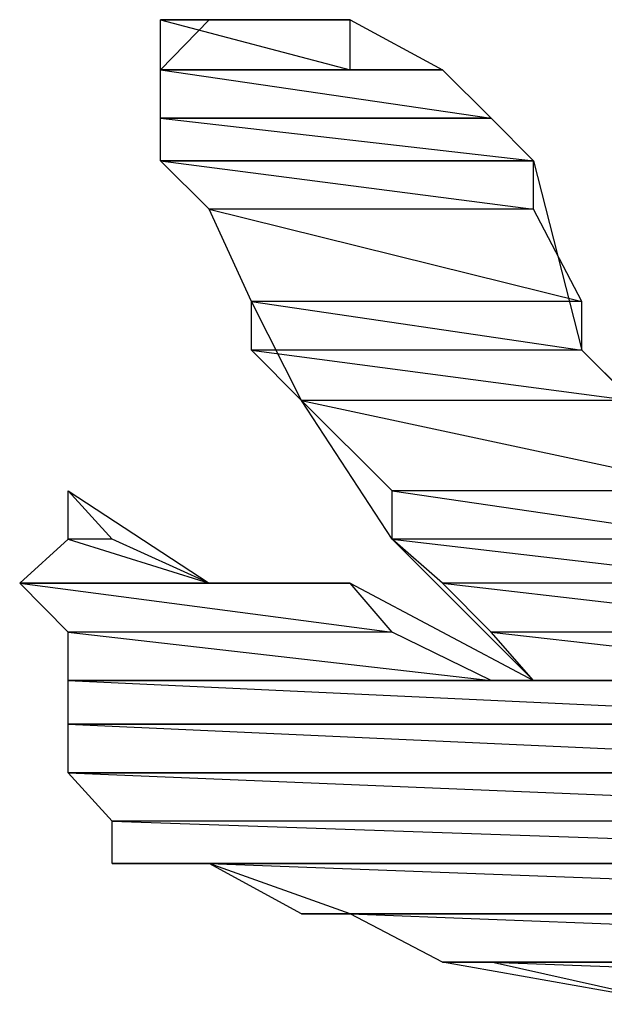
# Model space of a CAD drawing. Units: millimetres. Extents: x 1 to 296, y 1 to 209.
# Drawn here: x 80 to 80, y 55 to 55 of the extents above; entities that cross this region are included whole.
import ezdxf

# ---------------------------------------------------------------- set-up
doc = ezdxf.new("R2010")
doc.units = ezdxf.units.MM
doc.layers.get('0').update_dxf_attribs({"linetype": 'CONTINUOUS'})

msp = doc.modelspace()

# ---------------------------------------------------------------- linework, layer by layer
at = {"color": 0}
for p, q in [((79.8904, 55.0831), (79.8477, 55.0831)), ((79.8904, 55.0831), (79.8477, 55.0831)), ((79.8477, 55.0831), (79.8587, 55.0831)), ((79.8904, 55.0831), (79.8477, 55.0831)), ((79.8477, 55.0831), (79.8904, 55.0718)), ((79.8477, 55.0831), (79.8904, 55.0718)), ((79.8904, 55.0831), (79.8477, 55.0831)), ((79.8477, 55.0831), (79.8904, 55.0718)), ((79.8477, 55.0831), (79.8904, 55.0718)), ((79.8477, 55.0718), (79.8477, 55.0831)), ((79.8477, 55.0718), (79.8587, 55.0831)), ((79.8904, 55.0831), (79.8477, 55.0831)), ((79.8904, 55.0831), (79.8477, 55.0831)), ((79.8477, 55.0831), (79.8587, 55.0831)), ((79.8904, 55.0831), (79.8477, 55.0831)), ((79.8477, 55.0831), (79.8904, 55.0718)), ((79.8477, 55.0831), (79.8904, 55.0718)), ((79.8904, 55.0831), (79.8477, 55.0831)), ((79.8477, 55.0831), (79.8904, 55.0718)), ((79.8477, 55.0831), (79.8904, 55.0718)), ((79.8477, 55.0718), (79.8477, 55.0831)), ((79.8477, 55.0718), (79.8587, 55.0831)), ((79.8795, 55.0831), (79.8587, 55.0831)), ((79.8795, 55.0831), (79.8587, 55.0831)), ((79.8587, 55.0831), (79.8682, 55.0831)), ((79.8795, 55.0831), (79.8587, 55.0831)), ((79.8587, 55.0831), (79.8904, 55.0831)), ((79.8587, 55.0831), (79.8904, 55.0831)), ((79.8795, 55.0831), (79.8587, 55.0831)), ((79.8587, 55.0831), (79.8904, 55.0831)), ((79.8587, 55.0831), (79.8904, 55.0831)), ((79.8587, 55.0831), (79.8682, 55.0831)), ((79.8795, 55.0831), (79.8587, 55.0831)), ((79.8795, 55.0831), (79.8587, 55.0831)), ((79.8587, 55.0831), (79.8682, 55.0831)), ((79.8795, 55.0831), (79.8587, 55.0831)), ((79.8587, 55.0831), (79.8904, 55.0831)), ((79.8587, 55.0831), (79.8904, 55.0831)), ((79.8795, 55.0831), (79.8587, 55.0831)), ((79.8587, 55.0831), (79.8904, 55.0831)), ((79.8587, 55.0831), (79.8904, 55.0831)), ((79.8587, 55.0831), (79.8682, 55.0831)), ((79.8682, 55.0831), (79.8795, 55.0831)), ((79.8682, 55.0831), (79.8795, 55.0831)), ((79.8682, 55.0831), (79.8904, 55.0831)), ((79.8682, 55.0831), (79.8795, 55.0831)), ((79.8682, 55.0831), (79.8795, 55.0831)), ((79.8682, 55.0831), (79.8904, 55.0831)), ((79.8904, 55.0831), (79.8795, 55.0831)), ((79.8904, 55.0831), (79.8795, 55.0831)), ((79.8904, 55.0831), (79.8795, 55.0831)), ((79.8904, 55.0831), (79.8795, 55.0831)), ((79.8904, 55.0718), (79.8904, 55.0831)), ((79.8904, 55.0718), (79.8904, 55.0831)), ((79.8904, 55.0831), (79.9112, 55.0718)), ((79.8904, 55.0718), (79.8904, 55.0831)), ((79.8904, 55.0718), (79.8904, 55.0831)), ((79.8904, 55.0831), (79.9112, 55.0718)), ((79.8904, 55.0718), (79.8477, 55.0718)), ((79.8904, 55.0718), (79.8477, 55.0718)), ((79.8999, 55.0718), (79.8477, 55.0718)), ((79.8477, 55.0718), (79.8999, 55.0718)), ((79.8999, 55.0718), (79.8477, 55.0718)), ((79.8477, 55.0718), (79.8904, 55.0718)), ((79.8999, 55.0718), (79.8477, 55.0718)), ((79.8477, 55.0718), (79.8999, 55.0718)), ((79.8999, 55.0718), (79.8477, 55.0718)), ((79.8477, 55.0718), (79.8904, 55.0718)), ((79.9112, 55.0718), (79.8477, 55.0718)), ((79.8477, 55.0718), (79.9112, 55.0718)), ((79.8477, 55.0718), (79.9112, 55.0718)), ((79.9112, 55.0718), (79.8477, 55.0718)), ((79.9112, 55.0718), (79.8477, 55.0718)), ((79.8477, 55.0718), (79.9112, 55.0718)), ((79.9112, 55.0718), (79.8477, 55.0718)), ((79.8477, 55.0718), (79.8999, 55.0718)), ((79.9112, 55.0718), (79.8477, 55.0718)), ((79.8477, 55.0718), (79.9112, 55.0718)), ((79.8477, 55.0718), (79.9112, 55.0718)), ((79.9112, 55.0718), (79.8477, 55.0718)), ((79.9112, 55.0718), (79.8477, 55.0718)), ((79.8477, 55.0718), (79.9112, 55.0718)), ((79.9112, 55.0718), (79.8477, 55.0718)), ((79.8477, 55.0718), (79.8999, 55.0718)), ((79.9112, 55.0718), (79.8477, 55.0718)), ((79.8477, 55.0718), (79.9222, 55.0609)), ((79.8477, 55.0718), (79.9222, 55.0609)), ((79.8477, 55.0609), (79.8477, 55.0718)), ((79.9112, 55.0718), (79.8477, 55.0718)), ((79.8477, 55.0718), (79.9222, 55.0609)), ((79.8477, 55.0718), (79.9222, 55.0609)), ((79.8477, 55.0609), (79.8477, 55.0718)), ((79.8477, 55.0609), (79.8477, 55.0718)), ((79.8904, 55.0718), (79.8477, 55.0718)), ((79.8904, 55.0718), (79.8477, 55.0718)), ((79.8999, 55.0718), (79.8477, 55.0718)), ((79.8477, 55.0718), (79.8999, 55.0718)), ((79.8999, 55.0718), (79.8477, 55.0718)), ((79.8477, 55.0718), (79.8904, 55.0718)), ((79.8999, 55.0718), (79.8477, 55.0718)), ((79.8477, 55.0718), (79.8999, 55.0718)), ((79.8999, 55.0718), (79.8477, 55.0718)), ((79.8477, 55.0718), (79.8904, 55.0718)), ((79.9112, 55.0718), (79.8477, 55.0718)), ((79.8477, 55.0718), (79.9112, 55.0718)), ((79.8477, 55.0718), (79.9112, 55.0718)), ((79.9112, 55.0718), (79.8477, 55.0718)), ((79.9112, 55.0718), (79.8477, 55.0718)), ((79.8477, 55.0718), (79.9112, 55.0718)), ((79.9112, 55.0718), (79.8477, 55.0718)), ((79.8477, 55.0718), (79.8999, 55.0718)), ((79.9112, 55.0718), (79.8477, 55.0718)), ((79.8477, 55.0718), (79.9112, 55.0718)), ((79.8477, 55.0718), (79.9112, 55.0718)), ((79.9112, 55.0718), (79.8477, 55.0718)), ((79.9112, 55.0718), (79.8477, 55.0718)), ((79.8477, 55.0718), (79.9112, 55.0718)), ((79.9112, 55.0718), (79.8477, 55.0718)), ((79.8477, 55.0718), (79.8999, 55.0718)), ((79.9112, 55.0718), (79.8477, 55.0718)), ((79.8477, 55.0718), (79.9222, 55.0609)), ((79.8477, 55.0718), (79.9222, 55.0609)), ((79.8477, 55.0609), (79.8477, 55.0718)), ((79.9112, 55.0718), (79.8477, 55.0718)), ((79.8477, 55.0718), (79.9222, 55.0609)), ((79.8477, 55.0718), (79.9222, 55.0609)), ((79.8477, 55.0609), (79.8477, 55.0718)), ((79.8477, 55.0609), (79.8477, 55.0718)), ((79.8904, 55.0718), (79.8999, 55.0718)), ((79.8904, 55.0718), (79.8999, 55.0718)), ((79.8999, 55.0718), (79.8999, 55.0718)), ((79.8999, 55.0718), (79.8999, 55.0718)), ((79.8999, 55.0718), (79.9112, 55.0718)), ((79.8999, 55.0718), (79.8999, 55.0718)), ((79.8999, 55.0718), (79.8999, 55.0718)), ((79.8999, 55.0718), (79.9112, 55.0718)), ((79.9112, 55.0718), (79.9112, 55.0718)), ((79.9112, 55.0718), (79.9112, 55.0718)), ((79.9112, 55.0718), (79.9112, 55.0718)), ((79.9112, 55.0718), (79.9112, 55.0718)), ((79.9222, 55.0609), (79.9112, 55.0718)), ((79.9222, 55.0609), (79.9112, 55.0718)), ((79.9112, 55.0718), (79.9222, 55.0609)), ((79.9112, 55.0718), (79.9112, 55.0718)), ((79.9112, 55.0718), (79.9112, 55.0718)), ((79.9112, 55.0718), (79.9112, 55.0718)), ((79.9112, 55.0718), (79.9112, 55.0718)), ((79.9222, 55.0609), (79.9112, 55.0718)), ((79.9222, 55.0609), (79.9112, 55.0718)), ((79.9112, 55.0718), (79.9222, 55.0609)), ((79.9222, 55.0609), (79.8477, 55.0609)), ((79.9222, 55.0609), (79.8477, 55.0609)), ((79.8477, 55.0609), (79.9222, 55.0609)), ((79.8477, 55.0609), (79.9222, 55.0609)), ((79.9222, 55.0609), (79.8477, 55.0609)), ((79.9222, 55.0609), (79.8477, 55.0609)), ((79.8477, 55.0609), (79.9222, 55.0609)), ((79.8477, 55.0609), (79.9222, 55.0609)), ((79.9222, 55.0609), (79.8477, 55.0609)), ((79.9222, 55.0609), (79.8477, 55.0609)), ((79.8477, 55.0609), (79.9317, 55.0513)), ((79.8477, 55.0609), (79.9317, 55.0513)), ((79.8477, 55.0513), (79.8477, 55.0609)), ((79.9222, 55.0609), (79.8477, 55.0609)), ((79.8477, 55.0609), (79.9317, 55.0513)), ((79.8477, 55.0609), (79.9317, 55.0513)), ((79.8477, 55.0513), (79.8477, 55.0609)), ((79.8477, 55.0513), (79.8477, 55.0609)), ((79.9222, 55.0609), (79.8477, 55.0609)), ((79.9222, 55.0609), (79.8477, 55.0609)), ((79.8477, 55.0609), (79.9222, 55.0609)), ((79.8477, 55.0609), (79.9222, 55.0609)), ((79.9222, 55.0609), (79.8477, 55.0609)), ((79.9222, 55.0609), (79.8477, 55.0609)), ((79.8477, 55.0609), (79.9222, 55.0609)), ((79.8477, 55.0609), (79.9222, 55.0609)), ((79.9222, 55.0609), (79.8477, 55.0609)), ((79.9222, 55.0609), (79.8477, 55.0609)), ((79.8477, 55.0609), (79.9317, 55.0513)), ((79.8477, 55.0609), (79.9317, 55.0513)), ((79.8477, 55.0513), (79.8477, 55.0609)), ((79.9222, 55.0609), (79.8477, 55.0609)), ((79.8477, 55.0609), (79.9317, 55.0513)), ((79.8477, 55.0609), (79.9317, 55.0513)), ((79.8477, 55.0513), (79.8477, 55.0609)), ((79.8477, 55.0513), (79.8477, 55.0609)), ((79.9222, 55.0609), (79.9222, 55.0609)), ((79.9222, 55.0609), (79.9222, 55.0609)), ((79.9317, 55.0513), (79.9222, 55.0609)), ((79.9317, 55.0513), (79.9222, 55.0609)), ((79.9222, 55.0609), (79.9317, 55.0513)), ((79.9222, 55.0609), (79.9222, 55.0609)), ((79.9222, 55.0609), (79.9222, 55.0609)), ((79.9317, 55.0513), (79.9222, 55.0609)), ((79.9317, 55.0513), (79.9222, 55.0609)), ((79.9222, 55.0609), (79.9317, 55.0513)), ((79.9317, 55.0513), (79.8477, 55.0513)), ((79.9317, 55.0513), (79.8477, 55.0513)), ((79.8477, 55.0513), (79.9317, 55.0513)), ((79.8477, 55.0513), (79.9317, 55.0513)), ((79.9317, 55.0513), (79.8477, 55.0513)), ((79.9317, 55.0513), (79.8477, 55.0513)), ((79.8477, 55.0513), (79.9317, 55.0513)), ((79.8477, 55.0513), (79.9317, 55.0513)), ((79.9317, 55.0513), (79.8477, 55.0513)), ((79.9317, 55.0513), (79.8477, 55.0513)), ((79.8477, 55.0513), (79.9317, 55.0404)), ((79.8477, 55.0513), (79.9317, 55.0404)), ((79.9317, 55.0513), (79.8477, 55.0513)), ((79.8477, 55.0513), (79.9317, 55.0404)), ((79.8477, 55.0513), (79.9317, 55.0404)), ((79.8587, 55.0404), (79.8477, 55.0513)), ((79.8587, 55.0404), (79.8477, 55.0513)), ((79.9317, 55.0513), (79.8477, 55.0513)), ((79.9317, 55.0513), (79.8477, 55.0513)), ((79.8477, 55.0513), (79.9317, 55.0513)), ((79.8477, 55.0513), (79.9317, 55.0513)), ((79.9317, 55.0513), (79.8477, 55.0513)), ((79.9317, 55.0513), (79.8477, 55.0513)), ((79.8477, 55.0513), (79.9317, 55.0513)), ((79.8477, 55.0513), (79.9317, 55.0513)), ((79.9317, 55.0513), (79.8477, 55.0513)), ((79.9317, 55.0513), (79.8477, 55.0513)), ((79.8477, 55.0513), (79.9317, 55.0404)), ((79.8477, 55.0513), (79.9317, 55.0404)), ((79.9317, 55.0513), (79.8477, 55.0513)), ((79.8477, 55.0513), (79.9317, 55.0404)), ((79.8477, 55.0513), (79.9317, 55.0404)), ((79.8587, 55.0404), (79.8477, 55.0513)), ((79.8587, 55.0404), (79.8477, 55.0513)), ((79.9317, 55.0513), (79.9317, 55.0513)), ((79.9317, 55.0513), (79.9317, 55.0513)), ((79.9317, 55.0404), (79.9317, 55.0513)), ((79.9317, 55.0404), (79.9317, 55.0513)), ((79.9317, 55.0513), (79.9426, 55.0086)), ((79.9317, 55.0513), (79.9317, 55.0513)), ((79.9317, 55.0513), (79.9317, 55.0513)), ((79.9317, 55.0404), (79.9317, 55.0513)), ((79.9317, 55.0404), (79.9317, 55.0513)), ((79.9317, 55.0513), (79.9426, 55.0086)), ((79.9317, 55.0404), (79.8587, 55.0404)), ((79.9317, 55.0404), (79.8587, 55.0404)), ((79.9317, 55.0404), (79.8587, 55.0404)), ((79.8587, 55.0404), (79.9426, 55.0196)), ((79.8587, 55.0404), (79.9426, 55.0196)), ((79.9317, 55.0404), (79.8587, 55.0404)), ((79.8587, 55.0404), (79.9426, 55.0196)), ((79.8587, 55.0404), (79.9426, 55.0196)), ((79.8682, 55.0196), (79.8587, 55.0404)), ((79.8682, 55.0196), (79.8587, 55.0404)), ((79.9317, 55.0404), (79.8587, 55.0404)), ((79.9317, 55.0404), (79.8587, 55.0404)), ((79.9317, 55.0404), (79.8587, 55.0404)), ((79.8587, 55.0404), (79.9426, 55.0196)), ((79.8587, 55.0404), (79.9426, 55.0196)), ((79.9317, 55.0404), (79.8587, 55.0404)), ((79.8587, 55.0404), (79.9426, 55.0196)), ((79.8587, 55.0404), (79.9426, 55.0196)), ((79.8682, 55.0196), (79.8587, 55.0404)), ((79.8682, 55.0196), (79.8587, 55.0404)), ((79.9426, 55.0196), (79.9317, 55.0404)), ((79.9426, 55.0196), (79.9317, 55.0404)), ((79.9426, 55.0196), (79.9317, 55.0404)), ((79.9426, 55.0196), (79.9317, 55.0404)), ((79.9426, 55.0196), (79.8682, 55.0196)), ((79.9426, 55.0196), (79.8682, 55.0196)), ((79.9426, 55.0196), (79.8682, 55.0196)), ((79.8682, 55.0196), (79.9426, 55.0086)), ((79.8682, 55.0196), (79.9426, 55.0086)), ((79.9426, 55.0196), (79.8682, 55.0196)), ((79.8682, 55.0196), (79.9426, 55.0086)), ((79.8682, 55.0196), (79.9426, 55.0086)), ((79.8682, 55.0086), (79.8682, 55.0196)), ((79.8795, 54.9973), (79.8682, 55.0196)), ((79.9426, 55.0196), (79.8682, 55.0196)), ((79.9426, 55.0196), (79.8682, 55.0196)), ((79.9426, 55.0196), (79.8682, 55.0196)), ((79.8682, 55.0196), (79.9426, 55.0086)), ((79.8682, 55.0196), (79.9426, 55.0086)), ((79.9426, 55.0196), (79.8682, 55.0196)), ((79.8682, 55.0196), (79.9426, 55.0086)), ((79.8682, 55.0196), (79.9426, 55.0086)), ((79.8682, 55.0086), (79.8682, 55.0196)), ((79.8795, 54.9973), (79.8682, 55.0196)), ((79.9426, 55.0086), (79.9426, 55.0196)), ((79.9426, 55.0086), (79.9426, 55.0196)), ((79.9426, 55.0086), (79.9426, 55.0196)), ((79.9426, 55.0086), (79.9426, 55.0196)), ((79.9426, 55.0086), (79.8682, 55.0086)), ((79.9426, 55.0086), (79.8682, 55.0086)), ((79.9426, 55.0086), (79.8682, 55.0086)), ((79.8682, 55.0086), (79.9539, 54.9973)), ((79.8682, 55.0086), (79.9539, 54.9973)), ((79.9426, 55.0086), (79.8682, 55.0086)), ((79.8682, 55.0086), (79.9539, 54.9973)), ((79.8682, 55.0086), (79.9539, 54.9973)), ((79.8795, 54.9973), (79.8682, 55.0086)), ((79.9426, 55.0086), (79.8682, 55.0086)), ((79.9426, 55.0086), (79.8682, 55.0086)), ((79.9426, 55.0086), (79.8682, 55.0086)), ((79.8682, 55.0086), (79.9539, 54.9973)), ((79.8682, 55.0086), (79.9539, 54.9973)), ((79.9426, 55.0086), (79.8682, 55.0086)), ((79.8682, 55.0086), (79.9539, 54.9973)), ((79.8682, 55.0086), (79.9539, 54.9973)), ((79.8795, 54.9973), (79.8682, 55.0086)), ((79.9539, 54.9973), (79.9426, 55.0086)), ((79.9539, 54.9973), (79.9426, 55.0086)), ((79.9426, 55.0086), (79.9744, 54.9769)), ((79.9539, 54.9973), (79.9426, 55.0086)), ((79.9539, 54.9973), (79.9426, 55.0086)), ((79.9426, 55.0086), (79.9744, 54.9769)), ((79.9539, 54.9973), (79.8795, 54.9973)), ((79.9539, 54.9973), (79.8795, 54.9973)), ((79.9539, 54.9973), (79.8795, 54.9973)), ((79.8795, 54.9973), (79.9744, 54.9769)), ((79.8795, 54.9973), (79.9744, 54.9769)), ((79.9539, 54.9973), (79.8795, 54.9973)), ((79.8795, 54.9973), (79.9744, 54.9769)), ((79.8795, 54.9973), (79.9744, 54.9769)), ((79.8999, 54.9769), (79.8795, 54.9973)), ((79.8999, 54.966), (79.8795, 54.9973)), ((79.9539, 54.9973), (79.8795, 54.9973)), ((79.9539, 54.9973), (79.8795, 54.9973)), ((79.9539, 54.9973), (79.8795, 54.9973)), ((79.8795, 54.9973), (79.9744, 54.9769)), ((79.8795, 54.9973), (79.9744, 54.9769)), ((79.9539, 54.9973), (79.8795, 54.9973)), ((79.8795, 54.9973), (79.9744, 54.9769)), ((79.8795, 54.9973), (79.9744, 54.9769)), ((79.8999, 54.9769), (79.8795, 54.9973)), ((79.8999, 54.966), (79.8795, 54.9973)), ((79.8269, 54.9769), (79.8269, 54.9769)), ((79.8269, 54.9769), (79.8269, 54.9769)), ((79.8269, 54.9769), (79.8269, 54.9769)), ((79.8269, 54.9769), (79.8269, 54.9769)), ((79.8368, 54.966), (79.8269, 54.9769)), ((79.8269, 54.9769), (79.8368, 54.966)), ((79.8269, 54.9769), (79.8368, 54.966)), ((79.8368, 54.966), (79.8269, 54.9769)), ((79.8269, 54.9769), (79.8368, 54.966)), ((79.8269, 54.9769), (79.8368, 54.966)), ((79.8269, 54.966), (79.8269, 54.9769)), ((79.8269, 54.966), (79.8269, 54.9769)), ((79.8269, 54.9769), (79.8587, 54.9561)), ((79.8269, 54.9769), (79.8269, 54.9769)), ((79.8269, 54.9769), (79.8269, 54.9769)), ((79.8269, 54.9769), (79.8269, 54.9769)), ((79.8269, 54.9769), (79.8269, 54.9769)), ((79.8368, 54.966), (79.8269, 54.9769)), ((79.8269, 54.9769), (79.8368, 54.966)), ((79.8269, 54.9769), (79.8368, 54.966)), ((79.8368, 54.966), (79.8269, 54.9769)), ((79.8269, 54.9769), (79.8368, 54.966)), ((79.8269, 54.9769), (79.8368, 54.966)), ((79.8269, 54.966), (79.8269, 54.9769)), ((79.8269, 54.966), (79.8269, 54.9769)), ((79.8269, 54.9769), (79.8587, 54.9561)), ((79.9744, 54.9769), (79.8999, 54.9769)), ((79.9744, 54.9769), (79.8999, 54.9769)), ((79.9744, 54.9769), (79.8999, 54.9769)), ((79.8999, 54.9769), (79.9744, 54.966)), ((79.8999, 54.9769), (79.9744, 54.966)), ((79.9744, 54.9769), (79.8999, 54.9769)), ((79.8999, 54.9769), (79.9744, 54.966)), ((79.8999, 54.9769), (79.9744, 54.966)), ((79.8999, 54.966), (79.8999, 54.9769)), ((79.9744, 54.9769), (79.8999, 54.9769)), ((79.9744, 54.9769), (79.8999, 54.9769)), ((79.9744, 54.9769), (79.8999, 54.9769)), ((79.8999, 54.9769), (79.9744, 54.966)), ((79.8999, 54.9769), (79.9744, 54.966)), ((79.9744, 54.9769), (79.8999, 54.9769)), ((79.8999, 54.9769), (79.9744, 54.966)), ((79.8999, 54.9769), (79.9744, 54.966)), ((79.8999, 54.966), (79.8999, 54.9769)), ((79.816, 54.9561), (79.8269, 54.966)), ((79.816, 54.9561), (79.8269, 54.966)), ((79.816, 54.9561), (79.8269, 54.966)), ((79.816, 54.9561), (79.8269, 54.966)), ((79.8368, 54.966), (79.8269, 54.966)), ((79.8368, 54.966), (79.8269, 54.966)), ((79.8368, 54.966), (79.8269, 54.966)), ((79.8269, 54.966), (79.8587, 54.9561)), ((79.8269, 54.966), (79.8587, 54.9561)), ((79.8368, 54.966), (79.8269, 54.966)), ((79.8269, 54.966), (79.8587, 54.9561)), ((79.8269, 54.966), (79.8587, 54.9561)), ((79.8368, 54.966), (79.8269, 54.966)), ((79.8368, 54.966), (79.8269, 54.966)), ((79.8368, 54.966), (79.8269, 54.966)), ((79.8269, 54.966), (79.8587, 54.9561)), ((79.8269, 54.966), (79.8587, 54.9561)), ((79.8368, 54.966), (79.8269, 54.966)), ((79.8269, 54.966), (79.8587, 54.9561)), ((79.8269, 54.966), (79.8587, 54.9561)), ((79.8587, 54.9561), (79.8368, 54.966)), ((79.8587, 54.9561), (79.8368, 54.966)), ((79.8587, 54.9561), (79.8368, 54.966)), ((79.8587, 54.9561), (79.8368, 54.966)), ((79.9744, 54.966), (79.8999, 54.966)), ((79.9744, 54.966), (79.8999, 54.966)), ((79.9744, 54.966), (79.8999, 54.966)), ((79.8999, 54.966), (79.9853, 54.9561)), ((79.8999, 54.966), (79.9853, 54.9561)), ((79.9744, 54.966), (79.8999, 54.966)), ((79.8999, 54.966), (79.9853, 54.9561)), ((79.8999, 54.966), (79.9853, 54.9561)), ((79.9112, 54.9561), (79.8999, 54.966)), ((79.9317, 54.9342), (79.8999, 54.966)), ((79.9744, 54.966), (79.8999, 54.966)), ((79.9744, 54.966), (79.8999, 54.966)), ((79.9744, 54.966), (79.8999, 54.966)), ((79.8999, 54.966), (79.9853, 54.9561)), ((79.8999, 54.966), (79.9853, 54.9561)), ((79.9744, 54.966), (79.8999, 54.966)), ((79.8999, 54.966), (79.9853, 54.9561)), ((79.8999, 54.966), (79.9853, 54.9561)), ((79.9112, 54.9561), (79.8999, 54.966)), ((79.9317, 54.9342), (79.8999, 54.966)), ((79.8587, 54.9561), (79.816, 54.9561)), ((79.8587, 54.9561), (79.816, 54.9561)), ((79.8682, 54.9561), (79.816, 54.9561)), ((79.816, 54.9561), (79.8682, 54.9561)), ((79.8682, 54.9561), (79.816, 54.9561)), ((79.816, 54.9561), (79.8587, 54.9561)), ((79.8682, 54.9561), (79.816, 54.9561)), ((79.816, 54.9561), (79.8682, 54.9561)), ((79.8682, 54.9561), (79.816, 54.9561)), ((79.816, 54.9561), (79.8587, 54.9561)), ((79.8904, 54.9561), (79.816, 54.9561)), ((79.816, 54.9561), (79.8904, 54.9561)), ((79.8904, 54.9561), (79.816, 54.9561)), ((79.816, 54.9561), (79.8682, 54.9561)), ((79.8904, 54.9561), (79.816, 54.9561)), ((79.816, 54.9561), (79.8904, 54.9561)), ((79.8904, 54.9561), (79.816, 54.9561)), ((79.816, 54.9561), (79.8682, 54.9561)), ((79.8904, 54.9561), (79.816, 54.9561)), ((79.816, 54.9561), (79.8999, 54.9451)), ((79.816, 54.9561), (79.8999, 54.9451)), ((79.8904, 54.9561), (79.816, 54.9561)), ((79.816, 54.9561), (79.8999, 54.9451)), ((79.816, 54.9561), (79.8999, 54.9451)), ((79.8269, 54.9451), (79.816, 54.9561)), ((79.8269, 54.9451), (79.816, 54.9561)), ((79.8587, 54.9561), (79.816, 54.9561)), ((79.8587, 54.9561), (79.816, 54.9561)), ((79.8682, 54.9561), (79.816, 54.9561)), ((79.816, 54.9561), (79.8682, 54.9561)), ((79.8682, 54.9561), (79.816, 54.9561)), ((79.816, 54.9561), (79.8587, 54.9561)), ((79.8682, 54.9561), (79.816, 54.9561)), ((79.816, 54.9561), (79.8682, 54.9561)), ((79.8682, 54.9561), (79.816, 54.9561)), ((79.816, 54.9561), (79.8587, 54.9561)), ((79.8904, 54.9561), (79.816, 54.9561)), ((79.816, 54.9561), (79.8904, 54.9561)), ((79.8904, 54.9561), (79.816, 54.9561)), ((79.816, 54.9561), (79.8682, 54.9561)), ((79.8904, 54.9561), (79.816, 54.9561)), ((79.816, 54.9561), (79.8904, 54.9561)), ((79.8904, 54.9561), (79.816, 54.9561)), ((79.816, 54.9561), (79.8682, 54.9561)), ((79.8904, 54.9561), (79.816, 54.9561)), ((79.816, 54.9561), (79.8999, 54.9451)), ((79.816, 54.9561), (79.8999, 54.9451)), ((79.8904, 54.9561), (79.816, 54.9561)), ((79.816, 54.9561), (79.8999, 54.9451)), ((79.816, 54.9561), (79.8999, 54.9451)), ((79.8269, 54.9451), (79.816, 54.9561)), ((79.8269, 54.9451), (79.816, 54.9561)), ((79.8587, 54.9561), (79.8682, 54.9561)), ((79.8587, 54.9561), (79.8904, 54.9561)), ((79.8587, 54.9561), (79.8682, 54.9561)), ((79.8587, 54.9561), (79.8904, 54.9561)), ((79.8682, 54.9561), (79.8682, 54.9561)), ((79.8682, 54.9561), (79.8682, 54.9561)), ((79.8682, 54.9561), (79.8904, 54.9561)), ((79.8682, 54.9561), (79.8682, 54.9561)), ((79.8682, 54.9561), (79.8682, 54.9561)), ((79.8682, 54.9561), (79.8904, 54.9561)), ((79.8904, 54.9561), (79.8904, 54.9561)), ((79.8904, 54.9561), (79.8904, 54.9561)), ((79.8999, 54.9451), (79.8904, 54.9561)), ((79.8999, 54.9451), (79.8904, 54.9561)), ((79.8904, 54.9561), (79.9317, 54.9342)), ((79.8904, 54.9561), (79.8904, 54.9561)), ((79.8904, 54.9561), (79.8904, 54.9561)), ((79.8999, 54.9451), (79.8904, 54.9561)), ((79.8999, 54.9451), (79.8904, 54.9561)), ((79.8904, 54.9561), (79.9317, 54.9342)), ((79.9853, 54.9561), (79.9112, 54.9561)), ((79.9853, 54.9561), (79.9112, 54.9561)), ((79.9853, 54.9561), (79.9112, 54.9561)), ((79.9112, 54.9561), (80.0061, 54.9451)), ((79.9112, 54.9561), (80.0061, 54.9451)), ((79.9853, 54.9561), (79.9112, 54.9561)), ((79.9112, 54.9561), (80.0061, 54.9451)), ((79.9112, 54.9561), (80.0061, 54.9451)), ((79.9222, 54.9451), (79.9112, 54.9561)), ((79.9853, 54.9561), (79.9112, 54.9561)), ((79.9853, 54.9561), (79.9112, 54.9561)), ((79.9853, 54.9561), (79.9112, 54.9561)), ((79.9112, 54.9561), (80.0061, 54.9451)), ((79.9112, 54.9561), (80.0061, 54.9451)), ((79.9853, 54.9561), (79.9112, 54.9561)), ((79.9112, 54.9561), (80.0061, 54.9451)), ((79.9112, 54.9561), (80.0061, 54.9451)), ((79.9222, 54.9451), (79.9112, 54.9561)), ((79.8999, 54.9451), (79.8269, 54.9451)), ((79.8999, 54.9451), (79.8269, 54.9451)), ((79.8999, 54.9451), (79.8269, 54.9451)), ((79.8269, 54.9451), (79.9222, 54.9342)), ((79.8269, 54.9451), (79.9222, 54.9342)), ((79.8999, 54.9451), (79.8269, 54.9451)), ((79.8269, 54.9451), (79.9222, 54.9342)), ((79.8269, 54.9451), (79.9222, 54.9342)), ((79.8269, 54.9342), (79.8269, 54.9451)), ((79.8269, 54.9342), (79.8269, 54.9451)), ((79.8999, 54.9451), (79.8269, 54.9451)), ((79.8999, 54.9451), (79.8269, 54.9451)), ((79.8999, 54.9451), (79.8269, 54.9451)), ((79.8269, 54.9451), (79.9222, 54.9342)), ((79.8269, 54.9451), (79.9222, 54.9342)), ((79.8999, 54.9451), (79.8269, 54.9451)), ((79.8269, 54.9451), (79.9222, 54.9342)), ((79.8269, 54.9451), (79.9222, 54.9342)), ((79.8269, 54.9342), (79.8269, 54.9451)), ((79.8269, 54.9342), (79.8269, 54.9451)), ((79.9222, 54.9342), (79.8999, 54.9451)), ((79.9222, 54.9342), (79.8999, 54.9451)), ((79.9222, 54.9342), (79.8999, 54.9451)), ((79.9222, 54.9342), (79.8999, 54.9451)), ((80.0061, 54.9451), (79.9222, 54.9451)), ((80.0061, 54.9451), (79.9222, 54.9451)), ((80.0061, 54.9451), (79.9222, 54.9451)), ((79.9222, 54.9451), (80.0171, 54.9342)), ((79.9222, 54.9451), (80.0171, 54.9342)), ((80.0061, 54.9451), (79.9222, 54.9451)), ((79.9222, 54.9451), (80.0171, 54.9342)), ((79.9222, 54.9451), (80.0171, 54.9342)), ((79.9317, 54.9342), (79.9222, 54.9451)), ((80.0061, 54.9451), (79.9222, 54.9451)), ((80.0061, 54.9451), (79.9222, 54.9451)), ((80.0061, 54.9451), (79.9222, 54.9451)), ((79.9222, 54.9451), (80.0171, 54.9342)), ((79.9222, 54.9451), (80.0171, 54.9342)), ((80.0061, 54.9451), (79.9222, 54.9451)), ((79.9222, 54.9451), (80.0171, 54.9342)), ((79.9222, 54.9451), (80.0171, 54.9342)), ((79.9317, 54.9342), (79.9222, 54.9451)), ((79.9222, 54.9342), (79.8269, 54.9342)), ((79.9222, 54.9342), (79.8269, 54.9342)), ((79.9317, 54.9342), (79.8269, 54.9342)), ((79.8269, 54.9342), (79.9317, 54.9342)), ((79.9317, 54.9342), (79.8269, 54.9342)), ((79.8269, 54.9342), (79.9222, 54.9342)), ((79.9317, 54.9342), (79.8269, 54.9342)), ((79.8269, 54.9342), (79.9317, 54.9342)), ((79.9317, 54.9342), (79.8269, 54.9342)), ((79.8269, 54.9342), (79.9222, 54.9342)), ((80.0283, 54.9342), (79.8269, 54.9342)), ((79.8269, 54.9342), (80.0283, 54.9342)), ((80.0283, 54.9342), (79.8269, 54.9342)), ((79.8269, 54.9342), (80.0171, 54.9342)), ((80.0283, 54.9342), (79.8269, 54.9342)), ((79.8269, 54.9342), (80.0283, 54.9342)), ((80.0283, 54.9342), (79.8269, 54.9342)), ((79.8269, 54.9342), (80.0171, 54.9342)), ((80.0283, 54.9342), (79.8269, 54.9342)), ((79.8269, 54.9342), (80.0379, 54.9243)), ((79.8269, 54.9342), (80.0379, 54.9243)), ((80.0283, 54.9342), (79.8269, 54.9342)), ((79.8269, 54.9342), (80.0379, 54.9243)), ((79.8269, 54.9342), (80.0379, 54.9243)), ((79.8269, 54.9243), (79.8269, 54.9342)), ((79.8269, 54.9243), (79.8269, 54.9342)), ((79.9222, 54.9342), (79.8269, 54.9342)), ((79.9222, 54.9342), (79.8269, 54.9342)), ((79.9317, 54.9342), (79.8269, 54.9342)), ((79.8269, 54.9342), (79.9317, 54.9342)), ((79.9317, 54.9342), (79.8269, 54.9342)), ((79.8269, 54.9342), (79.9222, 54.9342)), ((79.9317, 54.9342), (79.8269, 54.9342)), ((79.8269, 54.9342), (79.9317, 54.9342)), ((79.9317, 54.9342), (79.8269, 54.9342)), ((79.8269, 54.9342), (79.9222, 54.9342)), ((80.0283, 54.9342), (79.8269, 54.9342)), ((79.8269, 54.9342), (80.0283, 54.9342)), ((80.0283, 54.9342), (79.8269, 54.9342)), ((79.8269, 54.9342), (80.0171, 54.9342)), ((80.0283, 54.9342), (79.8269, 54.9342)), ((79.8269, 54.9342), (80.0283, 54.9342)), ((80.0283, 54.9342), (79.8269, 54.9342)), ((79.8269, 54.9342), (80.0171, 54.9342)), ((80.0283, 54.9342), (79.8269, 54.9342)), ((79.8269, 54.9342), (80.0379, 54.9243)), ((79.8269, 54.9342), (80.0379, 54.9243)), ((80.0283, 54.9342), (79.8269, 54.9342)), ((79.8269, 54.9342), (80.0379, 54.9243)), ((79.8269, 54.9342), (80.0379, 54.9243)), ((79.8269, 54.9243), (79.8269, 54.9342)), ((79.8269, 54.9243), (79.8269, 54.9342)), ((79.9222, 54.9342), (79.9317, 54.9342)), ((79.9222, 54.9342), (79.9317, 54.9342)), ((80.0171, 54.9342), (79.9317, 54.9342)), ((80.0171, 54.9342), (79.9317, 54.9342)), ((79.9317, 54.9342), (80.0171, 54.9342)), ((80.0171, 54.9342), (79.9317, 54.9342)), ((80.0171, 54.9342), (79.9317, 54.9342)), ((79.9317, 54.9342), (80.0171, 54.9342)), ((80.0171, 54.9342), (79.9317, 54.9342)), ((80.0171, 54.9342), (79.9317, 54.9342)), ((79.9317, 54.9342), (80.0171, 54.9342)), ((79.9317, 54.9342), (79.9317, 54.9342)), ((79.9317, 54.9342), (79.9317, 54.9342)), ((80.0171, 54.9342), (79.9317, 54.9342)), ((80.0171, 54.9342), (79.9317, 54.9342)), ((79.9317, 54.9342), (80.0171, 54.9342)), ((80.0171, 54.9342), (79.9317, 54.9342)), ((80.0171, 54.9342), (79.9317, 54.9342)), ((79.9317, 54.9342), (80.0171, 54.9342)), ((80.0171, 54.9342), (79.9317, 54.9342)), ((80.0171, 54.9342), (79.9317, 54.9342)), ((79.9317, 54.9342), (80.0171, 54.9342)), ((79.9317, 54.9342), (79.9317, 54.9342)), ((79.9317, 54.9342), (79.9317, 54.9342)), ((80.0379, 54.9243), (79.8269, 54.9243)), ((80.0379, 54.9243), (79.8269, 54.9243)), ((80.0488, 54.9243), (79.8269, 54.9243)), ((79.8269, 54.9243), (80.0488, 54.9243)), ((80.0488, 54.9243), (79.8269, 54.9243)), ((79.8269, 54.9243), (80.0379, 54.9243)), ((80.0488, 54.9243), (79.8269, 54.9243)), ((79.8269, 54.9243), (80.0488, 54.9243)), ((80.0488, 54.9243), (79.8269, 54.9243)), ((79.8269, 54.9243), (80.0379, 54.9243)), ((80.0488, 54.9243), (79.8269, 54.9243)), ((79.8269, 54.9243), (80.0696, 54.9134)), ((79.8269, 54.9243), (80.0696, 54.9134)), ((79.8269, 54.9134), (79.8269, 54.9243)), ((80.0488, 54.9243), (79.8269, 54.9243)), ((79.8269, 54.9243), (80.0696, 54.9134)), ((79.8269, 54.9243), (80.0696, 54.9134)), ((79.8269, 54.9134), (79.8269, 54.9243)), ((79.8269, 54.9134), (79.8269, 54.9243)), ((80.0379, 54.9243), (79.8269, 54.9243)), ((80.0379, 54.9243), (79.8269, 54.9243)), ((80.0488, 54.9243), (79.8269, 54.9243)), ((79.8269, 54.9243), (80.0488, 54.9243)), ((80.0488, 54.9243), (79.8269, 54.9243)), ((79.8269, 54.9243), (80.0379, 54.9243)), ((80.0488, 54.9243), (79.8269, 54.9243)), ((79.8269, 54.9243), (80.0488, 54.9243)), ((80.0488, 54.9243), (79.8269, 54.9243)), ((79.8269, 54.9243), (80.0379, 54.9243)), ((80.0488, 54.9243), (79.8269, 54.9243)), ((79.8269, 54.9243), (80.0696, 54.9134)), ((79.8269, 54.9243), (80.0696, 54.9134)), ((79.8269, 54.9134), (79.8269, 54.9243)), ((80.0488, 54.9243), (79.8269, 54.9243)), ((79.8269, 54.9243), (80.0696, 54.9134)), ((79.8269, 54.9243), (80.0696, 54.9134)), ((79.8269, 54.9134), (79.8269, 54.9243)), ((79.8269, 54.9134), (79.8269, 54.9243)), ((80.0696, 54.9134), (79.8269, 54.9134)), ((80.0696, 54.9134), (79.8269, 54.9134)), ((79.8269, 54.9134), (80.0696, 54.9134)), ((79.8269, 54.9134), (80.0696, 54.9134)), ((80.0696, 54.9134), (79.8269, 54.9134)), ((80.0696, 54.9134), (79.8269, 54.9134)), ((79.8269, 54.9134), (80.0696, 54.9134)), ((79.8269, 54.9134), (80.0696, 54.9134)), ((80.0696, 54.9134), (79.8269, 54.9134)), ((80.0696, 54.9134), (79.8269, 54.9134)), ((79.8269, 54.9134), (80.0915, 54.9025)), ((79.8269, 54.9134), (80.0915, 54.9025)), ((80.0696, 54.9134), (79.8269, 54.9134)), ((79.8269, 54.9134), (80.0915, 54.9025)), ((79.8269, 54.9134), (80.0915, 54.9025)), ((79.8368, 54.9025), (79.8269, 54.9134)), ((79.8368, 54.9025), (79.8269, 54.9134)), ((80.0696, 54.9134), (79.8269, 54.9134)), ((80.0696, 54.9134), (79.8269, 54.9134)), ((79.8269, 54.9134), (80.0696, 54.9134)), ((79.8269, 54.9134), (80.0696, 54.9134)), ((80.0696, 54.9134), (79.8269, 54.9134)), ((80.0696, 54.9134), (79.8269, 54.9134)), ((79.8269, 54.9134), (80.0696, 54.9134)), ((79.8269, 54.9134), (80.0696, 54.9134)), ((80.0696, 54.9134), (79.8269, 54.9134)), ((80.0696, 54.9134), (79.8269, 54.9134)), ((79.8269, 54.9134), (80.0915, 54.9025)), ((79.8269, 54.9134), (80.0915, 54.9025)), ((80.0696, 54.9134), (79.8269, 54.9134)), ((79.8269, 54.9134), (80.0915, 54.9025)), ((79.8269, 54.9134), (80.0915, 54.9025)), ((79.8368, 54.9025), (79.8269, 54.9134)), ((79.8368, 54.9025), (79.8269, 54.9134)), ((80.0915, 54.9025), (79.8368, 54.9025)), ((80.0915, 54.9025), (79.8368, 54.9025)), ((80.0915, 54.9025), (79.8368, 54.9025)), ((79.8368, 54.9025), (80.1123, 54.8929)), ((79.8368, 54.9025), (80.1123, 54.8929)), ((79.8368, 54.8929), (79.8368, 54.9025)), ((80.0915, 54.9025), (79.8368, 54.9025)), ((79.8368, 54.9025), (80.1123, 54.8929)), ((79.8368, 54.9025), (80.1123, 54.8929)), ((79.8368, 54.8929), (79.8368, 54.9025)), ((79.8368, 54.8929), (79.8368, 54.9025)), ((80.0915, 54.9025), (79.8368, 54.9025)), ((80.0915, 54.9025), (79.8368, 54.9025)), ((80.0915, 54.9025), (79.8368, 54.9025)), ((79.8368, 54.9025), (80.1123, 54.8929)), ((79.8368, 54.9025), (80.1123, 54.8929)), ((79.8368, 54.8929), (79.8368, 54.9025)), ((80.0915, 54.9025), (79.8368, 54.9025)), ((79.8368, 54.9025), (80.1123, 54.8929)), ((79.8368, 54.9025), (80.1123, 54.8929)), ((79.8368, 54.8929), (79.8368, 54.9025)), ((79.8368, 54.8929), (79.8368, 54.9025)), ((80.1123, 54.8929), (79.8368, 54.8929)), ((80.1123, 54.8929), (79.8368, 54.8929)), ((79.8368, 54.8929), (79.8477, 54.8929)), ((80.1123, 54.8929), (79.8368, 54.8929)), ((80.1123, 54.8929), (79.8368, 54.8929)), ((79.8368, 54.8929), (79.8477, 54.8929)), ((79.8368, 54.8929), (80.1123, 54.8929)), ((79.8368, 54.8929), (80.1123, 54.8929)), ((80.1123, 54.8929), (79.8368, 54.8929)), ((79.8477, 54.8929), (79.8368, 54.8929)), ((80.1123, 54.8929), (79.8368, 54.8929)), ((80.1123, 54.8929), (79.8368, 54.8929)), ((79.8368, 54.8929), (79.8477, 54.8929)), ((80.1123, 54.8929), (79.8368, 54.8929)), ((80.1123, 54.8929), (79.8368, 54.8929)), ((79.8368, 54.8929), (79.8477, 54.8929)), ((79.8368, 54.8929), (80.1123, 54.8929)), ((79.8368, 54.8929), (80.1123, 54.8929)), ((80.1123, 54.8929), (79.8368, 54.8929)), ((79.8477, 54.8929), (79.8368, 54.8929)), ((79.8477, 54.8929), (80.1123, 54.8929)), ((80.1328, 54.8929), (79.8477, 54.8929)), ((79.8477, 54.8929), (80.1328, 54.8929)), ((80.1328, 54.8929), (79.8477, 54.8929)), ((79.8477, 54.8929), (80.1123, 54.8929)), ((80.1328, 54.8929), (79.8477, 54.8929)), ((79.8477, 54.8929), (80.1328, 54.8929)), ((80.1328, 54.8929), (79.8477, 54.8929)), ((79.8477, 54.8929), (80.1123, 54.8929)), ((80.1328, 54.8929), (79.8477, 54.8929)), ((79.8477, 54.8929), (80.1441, 54.8929)), ((79.8477, 54.8929), (80.1441, 54.8929)), ((80.1328, 54.8929), (79.8477, 54.8929)), ((79.8477, 54.8929), (80.1441, 54.8929)), ((79.8477, 54.8929), (80.1441, 54.8929)), ((79.8587, 54.8929), (79.8477, 54.8929)), ((79.8587, 54.8929), (79.8477, 54.8929)), ((79.8477, 54.8929), (80.1123, 54.8929)), ((80.1328, 54.8929), (79.8477, 54.8929)), ((79.8477, 54.8929), (80.1328, 54.8929)), ((80.1328, 54.8929), (79.8477, 54.8929)), ((79.8477, 54.8929), (80.1123, 54.8929)), ((80.1328, 54.8929), (79.8477, 54.8929)), ((79.8477, 54.8929), (80.1328, 54.8929)), ((80.1328, 54.8929), (79.8477, 54.8929)), ((79.8477, 54.8929), (80.1123, 54.8929)), ((80.1328, 54.8929), (79.8477, 54.8929)), ((79.8477, 54.8929), (80.1441, 54.8929)), ((79.8477, 54.8929), (80.1441, 54.8929)), ((80.1328, 54.8929), (79.8477, 54.8929)), ((79.8477, 54.8929), (80.1441, 54.8929)), ((79.8477, 54.8929), (80.1441, 54.8929)), ((79.8587, 54.8929), (79.8477, 54.8929)), ((79.8587, 54.8929), (79.8477, 54.8929)), ((80.1441, 54.8929), (79.8587, 54.8929)), ((80.1441, 54.8929), (79.8587, 54.8929)), ((80.1441, 54.8929), (79.8587, 54.8929)), ((79.8587, 54.8929), (80.1645, 54.8816)), ((79.8587, 54.8929), (80.1645, 54.8816)), ((79.8795, 54.8816), (79.8587, 54.8929)), ((80.1441, 54.8929), (79.8587, 54.8929)), ((79.8587, 54.8929), (80.1645, 54.8816)), ((79.8587, 54.8929), (80.1645, 54.8816)), ((79.8795, 54.8816), (79.8587, 54.8929)), ((79.8904, 54.8816), (79.8587, 54.8929)), ((80.1441, 54.8929), (79.8587, 54.8929)), ((80.1441, 54.8929), (79.8587, 54.8929)), ((80.1441, 54.8929), (79.8587, 54.8929)), ((79.8587, 54.8929), (80.1645, 54.8816)), ((79.8587, 54.8929), (80.1645, 54.8816)), ((79.8795, 54.8816), (79.8587, 54.8929)), ((80.1441, 54.8929), (79.8587, 54.8929)), ((79.8587, 54.8929), (80.1645, 54.8816)), ((79.8587, 54.8929), (80.1645, 54.8816)), ((79.8795, 54.8816), (79.8587, 54.8929)), ((79.8904, 54.8816), (79.8587, 54.8929)), ((80.1645, 54.8816), (79.8795, 54.8816)), ((80.1645, 54.8816), (79.8795, 54.8816)), ((79.8795, 54.8816), (79.8904, 54.8816)), ((80.1645, 54.8816), (79.8795, 54.8816)), ((80.1645, 54.8816), (79.8795, 54.8816)), ((79.8795, 54.8816), (79.8904, 54.8816)), ((79.8795, 54.8816), (80.1645, 54.8816)), ((79.8795, 54.8816), (80.1645, 54.8816)), ((80.1645, 54.8816), (79.8795, 54.8816)), ((80.1645, 54.8816), (79.8795, 54.8816)), ((80.1645, 54.8816), (79.8795, 54.8816)), ((79.8795, 54.8816), (79.8904, 54.8816)), ((80.1645, 54.8816), (79.8795, 54.8816)), ((80.1645, 54.8816), (79.8795, 54.8816)), ((79.8795, 54.8816), (79.8904, 54.8816)), ((79.8795, 54.8816), (80.1645, 54.8816)), ((79.8795, 54.8816), (80.1645, 54.8816)), ((80.1645, 54.8816), (79.8795, 54.8816)), ((79.8904, 54.8816), (80.1645, 54.8816)), ((80.1645, 54.8816), (79.8904, 54.8816)), ((79.8904, 54.8816), (80.1758, 54.8707)), ((79.8904, 54.8816), (80.1758, 54.8707)), ((79.9112, 54.8707), (79.8904, 54.8816)), ((80.1645, 54.8816), (79.8904, 54.8816)), ((79.8904, 54.8816), (80.1758, 54.8707)), ((79.8904, 54.8816), (80.1758, 54.8707)), ((79.9112, 54.8707), (79.8904, 54.8816)), ((79.9112, 54.8707), (79.8904, 54.8816)), ((79.8904, 54.8816), (80.1645, 54.8816)), ((80.1645, 54.8816), (79.8904, 54.8816)), ((79.8904, 54.8816), (80.1758, 54.8707)), ((79.8904, 54.8816), (80.1758, 54.8707)), ((79.9112, 54.8707), (79.8904, 54.8816)), ((80.1645, 54.8816), (79.8904, 54.8816)), ((79.8904, 54.8816), (80.1758, 54.8707)), ((79.8904, 54.8816), (80.1758, 54.8707)), ((79.9112, 54.8707), (79.8904, 54.8816)), ((79.9112, 54.8707), (79.8904, 54.8816)), ((80.1758, 54.8707), (79.9112, 54.8707)), ((80.1758, 54.8707), (79.9112, 54.8707)), ((79.9112, 54.8707), (79.9222, 54.8707)), ((80.1758, 54.8707), (79.9112, 54.8707)), ((80.1758, 54.8707), (79.9112, 54.8707)), ((79.9112, 54.8707), (79.9222, 54.8707)), ((79.9112, 54.8707), (80.1758, 54.8707)), ((79.9112, 54.8707), (80.1758, 54.8707)), ((80.1758, 54.8707), (79.9112, 54.8707)), ((79.9648, 54.8612), (79.9112, 54.8707)), ((80.1758, 54.8707), (79.9112, 54.8707)), ((80.1758, 54.8707), (79.9112, 54.8707)), ((79.9112, 54.8707), (79.9222, 54.8707)), ((80.1758, 54.8707), (79.9112, 54.8707)), ((80.1758, 54.8707), (79.9112, 54.8707)), ((79.9112, 54.8707), (79.9222, 54.8707)), ((79.9112, 54.8707), (80.1758, 54.8707)), ((79.9112, 54.8707), (80.1758, 54.8707)), ((80.1758, 54.8707), (79.9112, 54.8707)), ((79.9648, 54.8612), (79.9112, 54.8707)), ((79.9222, 54.8707), (80.1758, 54.8707)), ((80.1758, 54.8707), (79.9222, 54.8707)), ((79.9222, 54.8707), (80.1867, 54.8612)), ((79.9222, 54.8707), (80.1867, 54.8612)), ((79.9648, 54.8612), (79.9222, 54.8707)), ((80.1758, 54.8707), (79.9222, 54.8707)), ((79.9222, 54.8707), (80.1867, 54.8612)), ((79.9222, 54.8707), (80.1867, 54.8612)), ((79.9648, 54.8612), (79.9222, 54.8707)), ((79.9222, 54.8707), (80.1758, 54.8707)), ((80.1758, 54.8707), (79.9222, 54.8707)), ((79.9222, 54.8707), (80.1867, 54.8612)), ((79.9222, 54.8707), (80.1867, 54.8612)), ((79.9648, 54.8612), (79.9222, 54.8707)), ((80.1758, 54.8707), (79.9222, 54.8707)), ((79.9222, 54.8707), (80.1867, 54.8612)), ((79.9222, 54.8707), (80.1867, 54.8612)), ((79.9648, 54.8612), (79.9222, 54.8707))]:
    msp.add_line(p, q, dxfattribs=at)

doc.saveas('drawing.dxf')
